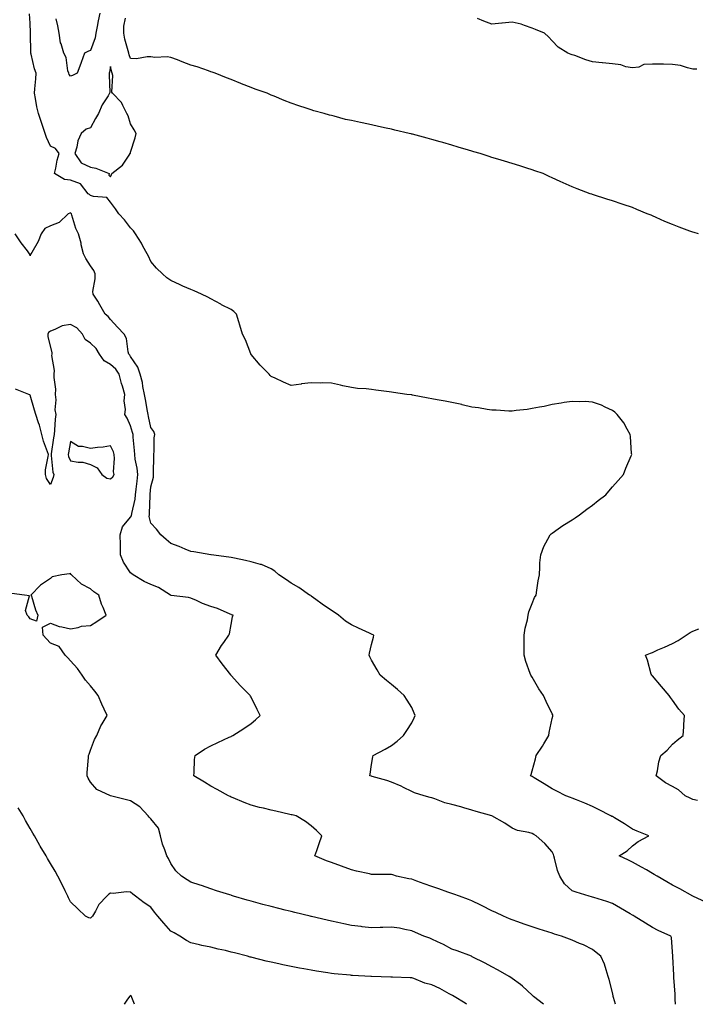
# Model space of a CAD drawing. Units: inches. Extents: x 915683 to 918323, y 7279418 to 7282058.
# Drawn here: x 915953 to 916289, y 7279418 to 7279909 of the extents above; entities that cross this region are included whole.
import ezdxf

# ---------------------------------------------------------------- set-up
doc = ezdxf.new("R2010")
doc.units = ezdxf.units.IN
doc.header["$MEASUREMENT"] = 0
doc.layers.add('Contour_91567279', color=7, linetype='Continuous', true_color=0x893dae)

msp = doc.modelspace()

# ---------------------------------------------------------------- linework, layer by layer
at = {"layer": 'Contour_91567279'}
for points in [[(916294.9, 7279468.78, 3279), (916288.06, 7279471.92, 3279), (916288.05, 7279471.93, 3279), (916288.04, 7279471.93, 3279), (916281.61, 7279475.48, 3279), (916278.05, 7279477.42, 3279), (916275.18, 7279479.05, 3279), (916270.26, 7279481.92, 3279), (916268.87, 7279482.74, 3279), (916268.05, 7279483.22, 3279), (916265, 7279484.97, 3279), (916262.53, 7279486.39, 3279), (916258.05, 7279488.9, 3279), (916256, 7279489.87, 3279), (916251.36, 7279491.92, 3279), (916255.43, 7279494.54, 3279), (916258.05, 7279496.97, 3279), (916260.86, 7279499.12, 3279), (916266.17, 7279501.92, 3279), (916260.44, 7279504.31, 3279), (916258.05, 7279505.21, 3279), (916254.06, 7279507.93, 3279), (916249.09, 7279510.88, 3279), (916248.05, 7279511.52, 3279), (916247.79, 7279511.66, 3279), (916247.29, 7279511.92, 3279), (916241.17, 7279515.05, 3279), (916238.05, 7279516.63, 3279), (916234.3, 7279518.16, 3279), (916230.13, 7279519.83, 3279), (916228.05, 7279520.68, 3279), (916227.17, 7279521.04, 3279), (916224.86, 7279521.92, 3279), (916220.36, 7279524.23, 3279), (916218.05, 7279525.41, 3279), (916214, 7279527.88, 3279), (916209.06, 7279530.91, 3279), (916208.05, 7279531.53, 3279), (916207.8, 7279531.67, 3279), (916207.3, 7279531.92, 3279), (916207.52, 7279532.45, 3279), (916208.05, 7279534.26, 3279), (916209.66, 7279540.32, 3279), (916210.05, 7279541.92, 3279), (916213.27, 7279546.7, 3279), (916213.85, 7279547.72, 3279), (916216.34, 7279551.92, 3279), (916216.52, 7279553.44, 3279), (916218.05, 7279560.42, 3279), (916218.32, 7279561.65, 3279), (916218.38, 7279561.92, 3279), (916218.3, 7279562.17, 3279), (916218.05, 7279562.69, 3279), (916215.09, 7279568.96, 3279), (916213.68, 7279571.92, 3279), (916211.38, 7279575.26, 3279), (916208.05, 7279580.95, 3279), (916207.66, 7279581.53, 3279), (916207.43, 7279581.92, 3279), (916207.15, 7279582.82, 3279), (916204.92, 7279588.8, 3279), (916204.08, 7279591.92, 3279), (916204.13, 7279595.85, 3279), (916204.07, 7279597.94, 3279), (916204.11, 7279601.92, 3279), (916204.56, 7279605.41, 3279), (916205.72, 7279609.59, 3279), (916206.1, 7279611.92, 3279), (916206.38, 7279613.58, 3279), (916208.05, 7279617.73, 3279), (916209.2, 7279620.77, 3279), (916209.98, 7279621.92, 3279), (916210.42, 7279624.29, 3279), (916210.98, 7279628.99, 3279), (916211.64, 7279631.92, 3279), (916211.95, 7279635.82, 3279), (916211.96, 7279638, 3279), (916212.32, 7279641.92, 3279), (916213.83, 7279646.14, 3279), (916215.91, 7279649.78, 3279), (916216.96, 7279651.92, 3279), (916217.53, 7279652.44, 3279), (916218.05, 7279652.74, 3279), (916220.99, 7279654.86, 3279), (916223.35, 7279656.62, 3279), (916228.05, 7279659.45, 3279), (916229.5, 7279660.46, 3279), (916231.65, 7279661.92, 3279), (916235.24, 7279664.72, 3279), (916238.05, 7279666.72, 3279), (916240.99, 7279668.97, 3279), (916244.8, 7279671.92, 3279), (916246.24, 7279673.73, 3279), (916248.05, 7279675.83, 3279), (916250.93, 7279679.04, 3279), (916253.58, 7279681.92, 3279), (916254.77, 7279685.2, 3279), (916257.39, 7279691.27, 3279), (916257.66, 7279691.92, 3279), (916257.6, 7279692.38, 3279), (916257.05, 7279700.92, 3279), (916256.88, 7279701.92, 3279), (916255.33, 7279704.63, 3279), (916253.79, 7279707.66, 3279), (916250.49, 7279711.92, 3279), (916249.23, 7279713.1, 3279), (916248.05, 7279713.93, 3279), (916244.44, 7279715.53, 3279), (916242.59, 7279716.46, 3279), (916238.05, 7279718.05, 3279), (916234.44, 7279718.31, 3279), (916231.76, 7279718.22, 3279), (916228.05, 7279718.42, 3279), (916223.93, 7279717.8, 3279), (916222.48, 7279717.49, 3279), (916218.05, 7279716.93, 3279), (916214.02, 7279715.94, 3279), (916211.72, 7279715.59, 3279), (916208.05, 7279714.82, 3279), (916205.59, 7279714.38, 3279), (916200.05, 7279713.92, 3279), (916198.05, 7279713.62, 3279), (916196.39, 7279713.58, 3279), (916190.14, 7279714.01, 3279), (916188.05, 7279713.98, 3279), (916185.66, 7279714.3, 3279), (916181.35, 7279715.22, 3279), (916178.05, 7279715.59, 3279), (916173.23, 7279716.74, 3279), (916172.95, 7279716.82, 3279), (916168.05, 7279717.83, 3279), (916164.69, 7279718.56, 3279), (916160.79, 7279719.18, 3279), (916158.05, 7279719.72, 3279), (916156.21, 7279720.08, 3279), (916148.4, 7279721.57, 3279), (916148.05, 7279721.64, 3279), (916147.79, 7279721.67, 3279), (916145.63, 7279721.92, 3279), (916138.96, 7279722.83, 3279), (916138.05, 7279722.96, 3279), (916136.82, 7279723.14, 3279), (916130.16, 7279724.03, 3279), (916128.05, 7279724.39, 3279), (916125.3, 7279724.67, 3279), (916121.03, 7279724.9, 3279), (916118.05, 7279725.26, 3279), (916113.8, 7279726.17, 3279), (916112.55, 7279726.42, 3279), (916108.05, 7279727.42, 3279), (916103.78, 7279727.65, 3279), (916102.43, 7279727.55, 3279), (916098.05, 7279727.73, 3279), (916093.23, 7279727.1, 3279), (916092.91, 7279727.07, 3279), (916088.05, 7279726.37, 3279), (916084.22, 7279728.08, 3279), (916080.04, 7279729.93, 3279), (916078.05, 7279730.82, 3279), (916077.48, 7279731.35, 3279), (916077, 7279731.92, 3279), (916072.62, 7279736.49, 3279), (916068.05, 7279741.83, 3279), (916067.97, 7279741.92, 3279), (916067.91, 7279742.06, 3279), (916065.23, 7279749.1, 3279), (916063.71, 7279751.92, 3279), (916062.5, 7279756.37, 3279), (916061.9, 7279758.07, 3279), (916060.72, 7279761.92, 3279), (916059.39, 7279763.26, 3279), (916058.05, 7279764.28, 3279), (916053.37, 7279766.6, 3279), (916052.93, 7279766.8, 3279), (916048.05, 7279769.55, 3279), (916046.56, 7279770.43, 3279), (916043.4, 7279771.92, 3279), (916039.61, 7279773.48, 3279), (916038.05, 7279774.18, 3279), (916034.06, 7279775.91, 3279), (916032.64, 7279776.51, 3279), (916028.05, 7279778.6, 3279), (916026.09, 7279779.96, 3279), (916023.97, 7279781.92, 3279), (916021, 7279784.87, 3279), (916018.05, 7279788.18, 3279), (916016.86, 7279790.73, 3279), (916016.35, 7279791.92, 3279), (916014.19, 7279795.78, 3279), (916013.4, 7279797.27, 3279), (916010.48, 7279801.92, 3279), (916009.51, 7279803.38, 3279), (916008.05, 7279804.84, 3279), (916005.05, 7279808.92, 3279), (916002.08, 7279811.92, 3279), (916000.5, 7279814.37, 3279), (915998.05, 7279817.74, 3279), (915996.1, 7279819.98, 3279), (915989.54, 7279820.43, 3279), (915988.05, 7279820.99, 3279), (915987.6, 7279821.47, 3279), (915986.94, 7279821.92, 3279), (915982.98, 7279826.85, 3279), (915978.05, 7279828.62, 3279), (915975.04, 7279828.91, 3279), (915970.05, 7279831.92, 3279), (915970.73, 7279834.6, 3279), (915971.37, 7279838.6, 3279), (915972.43, 7279841.92, 3279), (915970.53, 7279844.4, 3279), (915968.05, 7279845.65, 3279), (915966.07, 7279849.94, 3279), (915965.44, 7279851.92, 3279), (915964.13, 7279855.84, 3279), (915963.59, 7279857.46, 3279), (915962.12, 7279861.92, 3279), (915961.33, 7279865.2, 3279), (915960.71, 7279869.26, 3279), (915960.15, 7279871.92, 3279), (915960.26, 7279874.13, 3279), (915960.84, 7279879.14, 3279), (915960.96, 7279881.92, 3279), (915960.18, 7279884.05, 3279), (915958.49, 7279891.48, 3279), (915958.36, 7279891.92, 3279), (915958.37, 7279892.24, 3279), (915958.19, 7279901.77, 3279), (915958.2, 7279901.92, 3279), (915958.18, 7279902.05, 3279), (915958.05, 7279906.8, 3279), (915957.72, 7279911.59, 3279)], [(915992.74, 7279911.92, 3278), (915991.88, 7279908.08, 3278), (915991.39, 7279905.26, 3278), (915990.7, 7279901.92, 3278), (915990.35, 7279899.62, 3278), (915988.05, 7279893.26, 3278), (915987.07, 7279892.9, 3278), (915985.07, 7279891.92, 3278), (915983.44, 7279887.31, 3278), (915983.25, 7279886.72, 3278), (915981.43, 7279881.92, 3278), (915979.13, 7279880.85, 3278), (915978.05, 7279880.42, 3278), (915977.39, 7279881.26, 3278), (915977.19, 7279881.92, 3278), (915976.8, 7279883.17, 3278), (915975.91, 7279889.78, 3278), (915974.81, 7279891.92, 3278), (915973.36, 7279896.62, 3278), (915973.14, 7279897.01, 3278), (915972.42, 7279901.92, 3278), (915971.74, 7279905.61, 3278), (915970.91, 7279909.06, 3278)], [(916290.9, 7279801.92, 3278), (916288.71, 7279802.57, 3278), (916288.05, 7279802.78, 3278), (916286.68, 7279803.29, 3278), (916281.35, 7279805.22, 3278), (916278.05, 7279806.5, 3278), (916274.22, 7279808.08, 3278), (916269.91, 7279810.06, 3278), (916268.05, 7279810.88, 3278), (916267.29, 7279811.16, 3278), (916265.39, 7279811.92, 3278), (916260.18, 7279814.05, 3278), (916258.05, 7279815.02, 3278), (916253.42, 7279816.55, 3278), (916252.85, 7279816.72, 3278), (916248.05, 7279818.41, 3278), (916245.31, 7279819.19, 3278), (916238.58, 7279821.38, 3278), (916238.05, 7279821.55, 3278), (916237.77, 7279821.64, 3278), (916237.01, 7279821.92, 3278), (916230.45, 7279824.32, 3278), (916228.05, 7279825.3, 3278), (916223.47, 7279827.34, 3278), (916221.94, 7279828.03, 3278), (916218.05, 7279829.76, 3278), (916216.6, 7279830.47, 3278), (916213.5, 7279831.92, 3278), (916209.47, 7279833.34, 3278), (916208.05, 7279833.78, 3278), (916205.36, 7279834.62, 3278), (916201.88, 7279835.75, 3278), (916198.05, 7279836.89, 3278), (916194.22, 7279838.09, 3278), (916190.89, 7279839.08, 3278), (916188.05, 7279839.95, 3278), (916186.57, 7279840.44, 3278), (916182.09, 7279841.92, 3278), (916178.93, 7279842.8, 3278), (916178.05, 7279843.06, 3278), (916176.42, 7279843.55, 3278), (916171.21, 7279845.08, 3278), (916168.05, 7279846.06, 3278), (916163.49, 7279847.37, 3278), (916162.23, 7279847.74, 3278), (916158.05, 7279848.94, 3278), (916155.68, 7279849.55, 3278), (916148.47, 7279851.49, 3278), (916148.05, 7279851.61, 3278), (916147.79, 7279851.67, 3278), (916146.82, 7279851.92, 3278), (916139.71, 7279853.59, 3278), (916138.05, 7279854, 3278), (916135.36, 7279854.61, 3278), (916131.53, 7279855.4, 3278), (916128.05, 7279856.23, 3278), (916123.32, 7279857.19, 3278), (916122.6, 7279857.37, 3278), (916118.05, 7279858.36, 3278), (916115.1, 7279858.96, 3278), (916109.51, 7279860.46, 3278), (916108.05, 7279860.8, 3278), (916107.15, 7279861.02, 3278), (916104.44, 7279861.92, 3278), (916099.36, 7279863.24, 3278), (916098.05, 7279863.62, 3278), (916095.48, 7279864.49, 3278), (916091.8, 7279865.67, 3278), (916088.05, 7279867, 3278), (916084.48, 7279868.35, 3278), (916079.5, 7279870.47, 3278), (916078.05, 7279871.06, 3278), (916077.44, 7279871.3, 3278), (916076.01, 7279871.92, 3278), (916070.13, 7279874, 3278), (916068.05, 7279874.83, 3278), (916063.23, 7279876.73, 3278), (916062.97, 7279876.84, 3278), (916058.05, 7279878.81, 3278), (916055.82, 7279879.69, 3278), (916050.14, 7279881.92, 3278), (916048.62, 7279882.49, 3278), (916048.05, 7279882.7, 3278), (916046.89, 7279883.08, 3278), (916041.19, 7279885.06, 3278), (916038.05, 7279886.03, 3278), (916033.73, 7279887.6, 3278), (916031.43, 7279888.54, 3278), (916028.05, 7279889.84, 3278), (916026.24, 7279890.11, 3278), (916020.16, 7279889.8, 3278), (916018.05, 7279890.02, 3278), (916016.31, 7279890.18, 3278), (916010.93, 7279889.04, 3278), (916008.05, 7279889.2, 3278), (916007.28, 7279891.15, 3278), (916007.07, 7279891.92, 3278), (916006.86, 7279893.11, 3278), (916005.08, 7279898.95, 3278), (916004.7, 7279901.92, 3278), (916004.62, 7279905.36, 3278), (916005.47, 7279909.34, 3278)], [(916290.07, 7279883.94, 3277), (916288.05, 7279883.99, 3277), (916285.43, 7279884.54, 3277), (916281.89, 7279885.76, 3277), (916278.05, 7279886.33, 3277), (916273.56, 7279886.41, 3277), (916272.53, 7279886.4, 3277), (916268.05, 7279886.5, 3277), (916263.7, 7279886.27, 3277), (916261.13, 7279885, 3277), (916258.05, 7279884.59, 3277), (916254.8, 7279885.17, 3277), (916252.27, 7279886.14, 3277), (916248.05, 7279886.61, 3277), (916243.18, 7279887.05, 3277), (916242.88, 7279887.09, 3277), (916238.05, 7279887.57, 3277), (916234.74, 7279888.62, 3277), (916229.25, 7279890.72, 3277), (916228.05, 7279891.14, 3277), (916227.45, 7279891.31, 3277), (916225.8, 7279891.92, 3277), (916221.1, 7279894.97, 3277), (916218.05, 7279898.13, 3277), (916216.27, 7279900.14, 3277), (916214.2, 7279901.92, 3277), (916209.81, 7279903.68, 3277), (916208.05, 7279904.46, 3277), (916204.3, 7279905.66, 3277), (916202.59, 7279906.46, 3277), (916198.05, 7279907.42, 3277), (916193.1, 7279906.87, 3277), (916193, 7279906.87, 3277), (916188.05, 7279906.42, 3277), (916183.95, 7279907.82, 3277), (916180.77, 7279909.2, 3277)], [(916279.53, 7279418, 3280), (916279.33, 7279420.64, 3280), (916279.24, 7279421.92, 3280), (916279.25, 7279423.12, 3280), (916278.64, 7279431.32, 3280), (916278.65, 7279431.92, 3280), (916278.57, 7279432.45, 3280), (916278.22, 7279441.74, 3280), (916278.19, 7279442.06, 3280), (916278.05, 7279444.19, 3280), (916277.41, 7279451.29, 3280), (916277.07, 7279451.92, 3280), (916270.83, 7279454.7, 3280), (916268.05, 7279456.24, 3280), (916264.61, 7279458.47, 3280), (916258.96, 7279461.92, 3280), (916258.38, 7279462.24, 3280), (916258.05, 7279462.44, 3280), (916256.83, 7279463.14, 3280), (916252.05, 7279465.92, 3280), (916248.05, 7279468.18, 3280), (916245.31, 7279469.18, 3280), (916238.78, 7279471.19, 3280), (916238.05, 7279471.43, 3280), (916237.67, 7279471.54, 3280), (916236.39, 7279471.92, 3280), (916230, 7279473.87, 3280), (916228.05, 7279474.55, 3280), (916224.15, 7279478.01, 3280), (916221.85, 7279481.92, 3280), (916220.76, 7279484.63, 3280), (916219.17, 7279490.8, 3280), (916218.81, 7279491.92, 3280), (916218.76, 7279492.63, 3280), (916218.05, 7279494.02, 3280), (916214.31, 7279498.19, 3280), (916210.13, 7279501.92, 3280), (916208.83, 7279502.69, 3280), (916208.05, 7279503.09, 3280), (916206.39, 7279503.58, 3280), (916200.8, 7279504.67, 3280), (916198.05, 7279505.73, 3280), (916194.39, 7279508.26, 3280), (916188.05, 7279511.92, 3280), (916180.16, 7279514.03, 3280), (916178.05, 7279514.77, 3280), (916174.03, 7279515.94, 3280), (916172.56, 7279516.43, 3280), (916168.05, 7279517.59, 3280), (916164.55, 7279518.42, 3280), (916159.64, 7279520.33, 3280), (916158.05, 7279520.81, 3280), (916157.2, 7279521.07, 3280), (916154.22, 7279521.92, 3280), (916149.52, 7279523.39, 3280), (916148.05, 7279523.99, 3280), (916144, 7279525.97, 3280), (916142.75, 7279526.63, 3280), (916138.05, 7279528.61, 3280), (916135.61, 7279529.49, 3280), (916128.42, 7279531.55, 3280), (916128.05, 7279531.67, 3280), (916127.86, 7279531.73, 3280), (916127.26, 7279531.92, 3280), (916127.36, 7279532.61, 3280), (916128.05, 7279537.56, 3280), (916128.67, 7279541.3, 3280), (916128.79, 7279541.92, 3280), (916134.9, 7279545.07, 3280), (916138.05, 7279546.98, 3280), (916140.82, 7279549.15, 3280), (916144.03, 7279551.92, 3280), (916145.58, 7279554.39, 3280), (916148.05, 7279558.23, 3280), (916149.25, 7279560.73, 3280), (916149.79, 7279561.92, 3280), (916149.27, 7279563.14, 3280), (916148.05, 7279565.88, 3280), (916145.75, 7279569.62, 3280), (916144.24, 7279571.92, 3280), (916140.96, 7279574.84, 3280), (916138.05, 7279577.29, 3280), (916135.44, 7279579.3, 3280), (916132.33, 7279581.92, 3280), (916130.83, 7279584.7, 3280), (916128.05, 7279589.43, 3280), (916127.21, 7279591.08, 3280), (916126.84, 7279591.92, 3280), (916127.01, 7279592.96, 3280), (916128.05, 7279597.23, 3280), (916129.04, 7279600.93, 3280), (916129.21, 7279601.92, 3280), (916128.42, 7279602.29, 3280), (916128.05, 7279602.45, 3280), (916127.06, 7279602.91, 3280), (916121.51, 7279605.38, 3280), (916118.05, 7279607.09, 3280), (916115.03, 7279608.9, 3280), (916111.52, 7279611.92, 3280), (916109.48, 7279613.36, 3280), (916108.05, 7279614.2, 3280), (916103.45, 7279617.32, 3280), (916100.22, 7279619.75, 3280), (916098.05, 7279621.36, 3280), (916097.74, 7279621.62, 3280), (916097.19, 7279621.92, 3280), (916091.83, 7279625.71, 3280), (916088.05, 7279627.86, 3280), (916085.71, 7279629.58, 3280), (916081.8, 7279631.92, 3280), (916079.91, 7279633.78, 3280), (916078.05, 7279635.05, 3280), (916073.25, 7279637.12, 3280), (916072.8, 7279637.17, 3280), (916068.05, 7279638.51, 3280), (916065.29, 7279639.17, 3280), (916059.73, 7279640.24, 3280), (916058.05, 7279640.61, 3280), (916056.99, 7279640.87, 3280), (916048.21, 7279641.92, 3280), (916048.08, 7279641.95, 3280), (916048.05, 7279641.95, 3280), (916048.01, 7279641.96, 3280), (916039.5, 7279643.38, 3280), (916038.05, 7279643.63, 3280), (916035.16, 7279644.81, 3280), (916032.21, 7279646.08, 3280), (916028.05, 7279647.66, 3280), (916025.72, 7279649.59, 3280), (916023.07, 7279651.92, 3280), (916020.85, 7279654.71, 3280), (916018.05, 7279657.75, 3280), (916017.26, 7279661.13, 3280), (916017.37, 7279661.92, 3280), (916017.45, 7279662.52, 3280), (916017.7, 7279671.57, 3280), (916017.74, 7279671.92, 3280), (916017.77, 7279672.2, 3280), (916018.05, 7279675.88, 3280), (916019.35, 7279680.61, 3280), (916019.43, 7279681.92, 3280), (916019.48, 7279683.35, 3280), (916019.52, 7279690.45, 3280), (916019.57, 7279691.92, 3280), (916019.76, 7279693.63, 3280), (916019.78, 7279700.19, 3280), (916020.01, 7279701.92, 3280), (916019.55, 7279703.42, 3280), (916018.05, 7279705.43, 3280), (916016.99, 7279710.86, 3280), (916016.72, 7279711.92, 3280), (916016.46, 7279713.51, 3280), (916015.41, 7279719.28, 3280), (916015.01, 7279721.92, 3280), (916014.19, 7279725.79, 3280), (916013.9, 7279727.77, 3280), (916012.85, 7279731.92, 3280), (916011.67, 7279735.54, 3280), (916008.05, 7279740.86, 3280), (916007.66, 7279741.53, 3280), (916007.21, 7279741.92, 3280), (916006.84, 7279743.13, 3280), (916005.93, 7279749.8, 3280), (916004.84, 7279751.92, 3280), (916001.55, 7279755.42, 3280), (915998.05, 7279759.16, 3280), (915996.8, 7279760.67, 3280), (915995.42, 7279761.92, 3280), (915992.74, 7279766.61, 3280), (915991.62, 7279768.35, 3280), (915989.39, 7279771.92, 3280), (915989.26, 7279773.13, 3280), (915990.44, 7279779.53, 3280), (915990.29, 7279781.92, 3280), (915989.74, 7279783.61, 3280), (915988.05, 7279785.99, 3280), (915985.79, 7279789.66, 3280), (915984.58, 7279791.92, 3280), (915983.46, 7279796.51, 3280), (915983.31, 7279797.18, 3280), (915982.07, 7279801.92, 3280), (915980.78, 7279804.64, 3280), (915978.79, 7279811.18, 3280), (915978.51, 7279811.92, 3280), (915978.28, 7279812.15, 3280), (915978.05, 7279812.33, 3280), (915977.73, 7279812.24, 3280), (915976.96, 7279811.92, 3280), (915972.39, 7279807.58, 3280), (915968.05, 7279805.86, 3280), (915965.33, 7279804.64, 3280), (915963.54, 7279801.92, 3280), (915961.93, 7279798.04, 3280), (915958.76, 7279792.62, 3280), (915958.38, 7279791.92, 3280), (915958.2, 7279791.77, 3280), (915958.05, 7279790.9, 3280), (915957.78, 7279791.65, 3280), (915957.66, 7279791.92, 3280), (915956.59, 7279793.38, 3280), (915953.57, 7279797.44, 3280), (915950.56, 7279801.92, 3280)], [(916249.6, 7279418, 3281), (916248.65, 7279421.31, 3281), (916248.5, 7279421.92, 3281), (916248.44, 7279422.3, 3281), (916248.05, 7279423.94, 3281), (916246.5, 7279430.37, 3281), (916246.01, 7279431.92, 3281), (916244.86, 7279435.11, 3281), (916244.07, 7279437.94, 3281), (916242.2, 7279441.92, 3281), (916239.95, 7279443.82, 3281), (916238.05, 7279445.28, 3281), (916233.69, 7279447.56, 3281), (916231.61, 7279448.36, 3281), (916228.05, 7279449.91, 3281), (916226.59, 7279450.46, 3281), (916222.65, 7279451.92, 3281), (916219.16, 7279453.03, 3281), (916218.05, 7279453.39, 3281), (916215.87, 7279454.1, 3281), (916211.59, 7279455.46, 3281), (916208.05, 7279456.62, 3281), (916204.06, 7279457.93, 3281), (916200.95, 7279459.03, 3281), (916198.05, 7279460.01, 3281), (916196.72, 7279460.58, 3281), (916193.87, 7279461.92, 3281), (916189.95, 7279463.82, 3281), (916188.05, 7279464.64, 3281), (916183.23, 7279467.11, 3281), (916182.54, 7279467.44, 3281), (916178.05, 7279469.63, 3281), (916176.4, 7279470.27, 3281), (916171.91, 7279471.92, 3281), (916169.04, 7279472.91, 3281), (916168.05, 7279473.22, 3281), (916166.07, 7279473.9, 3281), (916161.59, 7279475.46, 3281), (916158.05, 7279476.69, 3281), (916154.2, 7279478.07, 3281), (916150.57, 7279479.4, 3281), (916148.05, 7279480.32, 3281), (916146.7, 7279480.56, 3281), (916140.53, 7279481.92, 3281), (916138.61, 7279482.48, 3281), (916138.05, 7279482.63, 3281), (916137.28, 7279482.68, 3281), (916128.76, 7279482.63, 3281), (916128.05, 7279482.68, 3281), (916127.02, 7279482.95, 3281), (916120.51, 7279484.38, 3281), (916118.05, 7279485.07, 3281), (916113.13, 7279486.84, 3281), (916113.02, 7279486.88, 3281), (916108.05, 7279488.6, 3281), (916105.66, 7279489.54, 3281), (916099.82, 7279491.92, 3281), (916100.76, 7279494.63, 3281), (916101.88, 7279498.09, 3281), (916103.28, 7279501.92, 3281), (916100.69, 7279504.57, 3281), (916098.05, 7279506.85, 3281), (916095.14, 7279509.02, 3281), (916090.47, 7279511.92, 3281), (916088.48, 7279512.35, 3281), (916088.05, 7279512.42, 3281), (916087.39, 7279512.57, 3281), (916080.35, 7279514.22, 3281), (916078.05, 7279514.77, 3281), (916074.3, 7279515.67, 3281), (916072.16, 7279516.03, 3281), (916068.05, 7279517.23, 3281), (916064.67, 7279518.54, 3281), (916059.14, 7279520.83, 3281), (916058.05, 7279521.27, 3281), (916057.62, 7279521.49, 3281), (916056.84, 7279521.92, 3281), (916051.13, 7279525, 3281), (916048.05, 7279526.67, 3281), (916044.89, 7279528.77, 3281), (916039.44, 7279531.92, 3281), (916039.61, 7279533.48, 3281), (916039.92, 7279540.05, 3281), (916040.14, 7279541.92, 3281), (916044.86, 7279545.11, 3281), (916048.05, 7279546.79, 3281), (916051.51, 7279548.46, 3281), (916057.18, 7279551.05, 3281), (916058.05, 7279551.45, 3281), (916058.36, 7279551.61, 3281), (916059.01, 7279551.92, 3281), (916064.46, 7279555.51, 3281), (916068.05, 7279557.98, 3281), (916070.27, 7279559.7, 3281), (916072.63, 7279561.92, 3281), (916071.01, 7279564.88, 3281), (916068.05, 7279571.08, 3281), (916067.75, 7279571.62, 3281), (916067.62, 7279571.92, 3281), (916062.84, 7279576.71, 3281), (916058.05, 7279581.88, 3281), (916058.01, 7279581.92, 3281), (916057.88, 7279582.1, 3281), (916053.7, 7279587.57, 3281), (916050.48, 7279591.92, 3281), (916053.26, 7279596.71, 3281), (916054.41, 7279598.28, 3281), (916056.99, 7279601.92, 3281), (916057.34, 7279602.63, 3281), (916058.05, 7279607.23, 3281), (916058.86, 7279611.12, 3281), (916059.17, 7279611.92, 3281), (916058.26, 7279612.13, 3281), (916058.05, 7279612.21, 3281), (916057.57, 7279612.4, 3281), (916051.34, 7279615.2, 3281), (916048.05, 7279616.3, 3281), (916043.89, 7279617.76, 3281), (916040.77, 7279619.2, 3281), (916038.05, 7279620.32, 3281), (916036.89, 7279620.77, 3281), (916028.22, 7279621.75, 3281), (916028.05, 7279621.79, 3281), (916027.96, 7279621.83, 3281), (916027.86, 7279621.92, 3281), (916021.86, 7279625.73, 3281), (916018.05, 7279627.2, 3281), (916014.84, 7279628.72, 3281), (916009.32, 7279631.92, 3281), (916008.65, 7279632.52, 3281), (916008.05, 7279633.02, 3281), (916004.41, 7279638.28, 3281), (916003.01, 7279641.92, 3281), (916002.94, 7279646.8, 3281), (916002.96, 7279647.01, 3281), (916002.9, 7279651.92, 3281), (916004.03, 7279655.93, 3281), (916008.05, 7279660.77, 3281), (916008.49, 7279661.47, 3281), (916008.64, 7279662.51, 3281), (916010.24, 7279669.73, 3281), (916010.49, 7279671.92, 3281), (916010.76, 7279674.63, 3281), (916011.27, 7279678.7, 3281), (916011.58, 7279681.92, 3281), (916011.28, 7279685.15, 3281), (916010.37, 7279689.6, 3281), (916010.11, 7279691.92, 3281), (916010.01, 7279693.88, 3281), (916009.3, 7279700.67, 3281), (916009.23, 7279701.92, 3281), (916009.01, 7279702.88, 3281), (916008.05, 7279706.24, 3281), (916006.25, 7279710.12, 3281), (916005.19, 7279711.92, 3281), (916005.55, 7279714.42, 3281), (916004.85, 7279718.72, 3281), (916005.12, 7279721.92, 3281), (916003.94, 7279726.03, 3281), (916003.53, 7279727.4, 3281), (916002.28, 7279731.92, 3281), (916000.59, 7279734.46, 3281), (915998.05, 7279736.74, 3281), (915994.8, 7279738.67, 3281), (915992.58, 7279741.92, 3281), (915990.91, 7279744.78, 3281), (915988.05, 7279747.51, 3281), (915985.4, 7279749.26, 3281), (915984.03, 7279751.92, 3281), (915981.19, 7279755.06, 3281), (915978.05, 7279756.81, 3281), (915973.89, 7279756.08, 3281), (915970.34, 7279754.21, 3281), (915968.05, 7279753.46, 3281), (915967.18, 7279752.79, 3281), (915966.79, 7279751.92, 3281), (915966.77, 7279750.64, 3281), (915968.05, 7279745.43, 3281), (915968.75, 7279742.62, 3281), (915968.77, 7279741.92, 3281), (915968.63, 7279741.33, 3281), (915970, 7279733.87, 3281), (915969.78, 7279731.92, 3281), (915969.71, 7279730.27, 3281), (915970.58, 7279724.45, 3281), (915970.5, 7279721.92, 3281), (915970.8, 7279719.17, 3281), (915970.33, 7279714.21, 3281), (915970.73, 7279711.92, 3281), (915970.49, 7279709.48, 3281), (915970.15, 7279704.02, 3281), (915969.95, 7279701.92, 3281), (915969.69, 7279700.28, 3281), (915968.47, 7279692.34, 3281), (915968.4, 7279691.92, 3281), (915968.5, 7279691.47, 3281), (915969.35, 7279683.23, 3281), (915969.73, 7279681.92, 3281), (915969.47, 7279680.5, 3281), (915968.05, 7279676.97, 3281), (915966.15, 7279680.02, 3281), (915965.55, 7279681.92, 3281), (915965.65, 7279684.31, 3281), (915967.02, 7279690.89, 3281), (915967.09, 7279691.92, 3281), (915966.65, 7279693.32, 3281), (915964.69, 7279698.55, 3281), (915963.82, 7279701.92, 3281), (915962.68, 7279706.55, 3281), (915962.18, 7279707.79, 3281), (915960.86, 7279711.92, 3281), (915960.19, 7279714.06, 3281), (915958.05, 7279721.52, 3281), (915957.81, 7279721.68, 3281), (915957.39, 7279721.92, 3281), (915950.65, 7279724.52, 3281)], [(916213.76, 7279418, 3282), (916208.74, 7279421.92, 3282), (916208.38, 7279422.25, 3282), (916208.05, 7279422.54, 3282), (916203.2, 7279427.08, 3282), (916202.18, 7279427.79, 3282), (916198.05, 7279430.83, 3282), (916197.45, 7279431.32, 3282), (916196.53, 7279431.92, 3282), (916191.21, 7279435.08, 3282), (916188.05, 7279436.68, 3282), (916184.64, 7279438.51, 3282), (916178.24, 7279441.72, 3282), (916178.05, 7279441.83, 3282), (916177.99, 7279441.86, 3282), (916177.81, 7279441.92, 3282), (916170.72, 7279444.59, 3282), (916168.05, 7279445.5, 3282), (916163.87, 7279447.74, 3282), (916160.84, 7279449.13, 3282), (916158.05, 7279450.47, 3282), (916157.03, 7279450.9, 3282), (916154.16, 7279451.92, 3282), (916149.88, 7279453.75, 3282), (916148.05, 7279454.69, 3282), (916144.68, 7279455.3, 3282), (916142.02, 7279455.89, 3282), (916138.05, 7279456.51, 3282), (916133.66, 7279456.31, 3282), (916132.39, 7279456.27, 3282), (916128.05, 7279456.05, 3282), (916123.33, 7279456.64, 3282), (916122.83, 7279456.71, 3282), (916118.05, 7279457.29, 3282), (916114.21, 7279458.08, 3282), (916111.21, 7279458.76, 3282), (916108.05, 7279459.43, 3282), (916106.02, 7279459.89, 3282), (916098.22, 7279461.75, 3282), (916098.05, 7279461.79, 3282), (916097.95, 7279461.81, 3282), (916097.52, 7279461.92, 3282), (916089.9, 7279463.77, 3282), (916088.05, 7279464.21, 3282), (916085, 7279464.97, 3282), (916081.87, 7279465.75, 3282), (916078.05, 7279466.71, 3282), (916073.93, 7279467.8, 3282), (916071.52, 7279468.45, 3282), (916068.05, 7279469.39, 3282), (916066.09, 7279469.97, 3282), (916059.36, 7279471.92, 3282), (916058.35, 7279472.21, 3282), (916058.05, 7279472.3, 3282), (916057.49, 7279472.48, 3282), (916050.75, 7279474.62, 3282), (916048.05, 7279475.48, 3282), (916043.26, 7279477.13, 3282), (916042.62, 7279477.35, 3282), (916038.05, 7279478.92, 3282), (916036.22, 7279480.08, 3282), (916033.3, 7279481.92, 3282), (916030.59, 7279484.47, 3282), (916028.05, 7279488.2, 3282), (916026.85, 7279490.72, 3282), (916025.99, 7279491.92, 3282), (916025.07, 7279494.9, 3282), (916023.85, 7279497.72, 3282), (916022.95, 7279501.92, 3282), (916021.85, 7279505.72, 3282), (916018.05, 7279510.41, 3282), (916017.32, 7279511.19, 3282), (916016.73, 7279511.92, 3282), (916012.57, 7279516.44, 3282), (916008.05, 7279519.31, 3282), (916005.96, 7279519.84, 3282), (915998.07, 7279521.9, 3282), (915998.05, 7279521.91, 3282), (915998, 7279521.92, 3282), (915991.22, 7279525.08, 3282), (915988.05, 7279528.62, 3282), (915986.84, 7279530.72, 3282), (915986.33, 7279531.92, 3282), (915986.4, 7279533.57, 3282), (915987.07, 7279540.94, 3282), (915987.12, 7279541.92, 3282), (915987.31, 7279542.66, 3282), (915988.05, 7279544.66, 3282), (915990.04, 7279549.93, 3282), (915991.19, 7279551.92, 3282), (915993.21, 7279556.75, 3282), (915993.83, 7279557.69, 3282), (915996.3, 7279561.92, 3282), (915994.91, 7279565.06, 3282), (915993.76, 7279567.62, 3282), (915991.91, 7279571.92, 3282), (915990.17, 7279574.04, 3282), (915988.05, 7279576.69, 3282), (915985.63, 7279579.5, 3282), (915983.82, 7279581.92, 3282), (915981.49, 7279585.36, 3282), (915978.05, 7279589.22, 3282), (915976.76, 7279590.63, 3282), (915975.46, 7279591.92, 3282), (915972.49, 7279596.36, 3282), (915968.05, 7279597.97, 3282), (915966.17, 7279600.05, 3282), (915964.47, 7279601.92, 3282), (915964.09, 7279605.88, 3282), (915968.05, 7279607.87, 3282), (915972.43, 7279606.3, 3282), (915973.83, 7279606.14, 3282), (915978.05, 7279605.08, 3282), (915981.83, 7279605.7, 3282), (915983.56, 7279606.41, 3282), (915988.05, 7279606.8, 3282), (915991.18, 7279608.8, 3282), (915995.77, 7279611.92, 3282), (915994.31, 7279615.66, 3282), (915993.47, 7279617.35, 3282), (915992.22, 7279621.92, 3282), (915989.7, 7279623.57, 3282), (915988.05, 7279624.94, 3282), (915983.52, 7279627.39, 3282), (915978.51, 7279631.92, 3282), (915978.32, 7279632.19, 3282), (915978.05, 7279632.61, 3282), (915977.52, 7279632.45, 3282), (915973.72, 7279631.92, 3282), (915968.91, 7279631.06, 3282), (915968.05, 7279630.22, 3282), (915963.08, 7279626.88, 3282), (915958.39, 7279621.92, 3282), (915958.58, 7279621.39, 3282), (915960.66, 7279614.54, 3282), (915961.8, 7279611.92, 3282), (915961.09, 7279608.88, 3282), (915958.05, 7279610.05, 3282), (915957.24, 7279611.11, 3282), (915956.47, 7279611.92, 3282), (915955.69, 7279614.28, 3282), (915957.61, 7279621.48, 3282), (915955.11, 7279621.92, 3282), (915948.86, 7279622.73, 3282)], [(916290.49, 7279519.48, 3278), (916288.05, 7279520.06, 3278), (916286.8, 7279520.67, 3278), (916284.27, 7279521.92, 3278), (916280.97, 7279524.84, 3278), (916278.05, 7279526.5, 3278), (916274.52, 7279528.38, 3278), (916269.83, 7279531.92, 3278), (916270.44, 7279534.31, 3278), (916271.2, 7279538.77, 3278), (916272.21, 7279541.92, 3278), (916275.25, 7279544.71, 3278), (916278.05, 7279547.67, 3278), (916280.36, 7279549.61, 3278), (916283.21, 7279551.92, 3278), (916283.67, 7279556.3, 3278), (916283.6, 7279557.47, 3278), (916283.96, 7279561.92, 3278), (916281.17, 7279565.05, 3278), (916278.05, 7279569.56, 3278), (916277.03, 7279570.9, 3278), (916276.29, 7279571.92, 3278), (916272.54, 7279576.4, 3278), (916268.05, 7279581.62, 3278), (916267.89, 7279581.75, 3278), (916267.63, 7279581.92, 3278), (916267.42, 7279582.55, 3278), (916265.54, 7279589.41, 3278), (916264.5, 7279591.92, 3278), (916266.97, 7279593, 3278), (916268.05, 7279593.37, 3278), (916270.68, 7279594.55, 3278), (916273.94, 7279596.03, 3278), (916278.05, 7279597.85, 3278), (916280.76, 7279599.21, 3278), (916284.83, 7279601.92, 3278), (916286.77, 7279603.2, 3278), (916288.05, 7279603.87, 3278), (916291.16, 7279605.03, 3278)], [(916175.36, 7279418, 3283), (916174.68, 7279418.55, 3283), (916169.14, 7279421.92, 3283), (916168.46, 7279422.33, 3283), (916168.05, 7279422.55, 3283), (916166.72, 7279423.26, 3283), (916162.01, 7279425.88, 3283), (916158.05, 7279427.68, 3283), (916154.67, 7279428.54, 3283), (916149.12, 7279430.86, 3283), (916148.05, 7279431.21, 3283), (916147.37, 7279431.24, 3283), (916138.5, 7279431.47, 3283), (916138.05, 7279431.49, 3283), (916137.64, 7279431.51, 3283), (916128.07, 7279431.9, 3283), (916128.04, 7279431.9, 3283), (916127.7, 7279431.92, 3283), (916118.5, 7279432.37, 3283), (916118.05, 7279432.41, 3283), (916117.51, 7279432.47, 3283), (916109.39, 7279433.26, 3283), (916108.05, 7279433.41, 3283), (916106.27, 7279433.71, 3283), (916100.65, 7279434.52, 3283), (916098.05, 7279434.95, 3283), (916094.31, 7279435.66, 3283), (916092.18, 7279436.05, 3283), (916088.05, 7279436.85, 3283), (916083.85, 7279437.72, 3283), (916081.81, 7279438.16, 3283), (916078.05, 7279438.95, 3283), (916075.63, 7279439.51, 3283), (916068.66, 7279441.31, 3283), (916068.05, 7279441.46, 3283), (916067.66, 7279441.53, 3283), (916066.21, 7279441.92, 3283), (916059.71, 7279443.58, 3283), (916058.05, 7279444.06, 3283), (916055.24, 7279444.73, 3283), (916051.64, 7279445.5, 3283), (916048.05, 7279446.43, 3283), (916043.45, 7279447.32, 3283), (916042.34, 7279447.63, 3283), (916038.05, 7279448.6, 3283), (916035.89, 7279449.75, 3283), (916032.59, 7279451.92, 3283), (916029.68, 7279453.55, 3283), (916028.05, 7279454.51, 3283), (916024.64, 7279458.51, 3283), (916021.62, 7279461.92, 3283), (916019.98, 7279463.85, 3283), (916018.05, 7279466.4, 3283), (916014.74, 7279468.62, 3283), (916010.48, 7279471.92, 3283), (916009.08, 7279472.96, 3283), (916008.05, 7279473.84, 3283), (916005.96, 7279474, 3283), (915999.33, 7279473.2, 3283), (915998.05, 7279473.36, 3283), (915997.12, 7279472.85, 3283), (915996.18, 7279471.92, 3283), (915992.19, 7279467.78, 3283), (915990.51, 7279464.37, 3283), (915989.05, 7279461.92, 3283), (915988.51, 7279461.46, 3283), (915988.05, 7279460.88, 3283), (915987.21, 7279461.08, 3283), (915985.53, 7279461.92, 3283), (915981.74, 7279465.61, 3283), (915978.05, 7279469.03, 3283), (915977.16, 7279471.02, 3283), (915976.76, 7279471.92, 3283), (915975.49, 7279474.49, 3283), (915973.88, 7279477.75, 3283), (915971.77, 7279481.92, 3283), (915970.43, 7279484.3, 3283), (915968.05, 7279488.23, 3283), (915966.7, 7279490.57, 3283), (915965.94, 7279491.92, 3283), (915962.99, 7279496.86, 3283), (915962.85, 7279497.12, 3283), (915960.15, 7279501.92, 3283), (915959.34, 7279503.21, 3283), (915958.05, 7279505.61, 3283), (915955.73, 7279509.6, 3283), (915954.43, 7279511.92, 3283), (915951.97, 7279515.85, 3283)], [(916009.99, 7279418, 3284), (916008.64, 7279421.32, 3284), (916008.46, 7279421.92, 3284), (916008.27, 7279422.14, 3284), (916008.05, 7279422.39, 3284), (916007.82, 7279422.14, 3284), (916007.39, 7279421.92, 3284), (916006.16, 7279420.03, 3284), (916004.77, 7279418, 3284)]]:
    msp.add_polyline3d(points, dxfattribs=at)
for points in [[(915998.05, 7279830.39, 3279), (915998.46, 7279831.51, 3279), (915998.6, 7279831.92, 3279), (916003.91, 7279836.06, 3279), (916007.31, 7279841.18, 3279), (916007.85, 7279841.92, 3279), (916007.95, 7279842.02, 3279), (916008.05, 7279842.55, 3279), (916010.22, 7279849.75, 3279), (916010.76, 7279851.92, 3279), (916009.86, 7279853.73, 3279), (916008.05, 7279856.67, 3279), (916006.82, 7279860.7, 3279), (916006.11, 7279861.92, 3279), (916004.1, 7279865.87, 3279), (916003.56, 7279867.43, 3279), (915999.08, 7279871.92, 3279), (915998.67, 7279872.54, 3279), (915999.12, 7279880.85, 3279), (915998.84, 7279881.92, 3279), (915998.65, 7279882.52, 3279), (915998.05, 7279885.34, 3279), (915997.46, 7279882.52, 3279), (915997.38, 7279881.92, 3279), (915997.27, 7279881.14, 3279), (915997.62, 7279872.35, 3279), (915997.52, 7279871.92, 3279), (915996.78, 7279870.64, 3279), (915993.85, 7279866.13, 3279), (915992.01, 7279861.92, 3279), (915990.56, 7279859.41, 3279), (915988.05, 7279854.77, 3279), (915985.9, 7279854.07, 3279), (915983.45, 7279851.92, 3279), (915981.79, 7279848.18, 3279), (915981.27, 7279845.14, 3279), (915980.3, 7279841.92, 3279), (915983.38, 7279837.25, 3279), (915988.05, 7279835.11, 3279), (915990.68, 7279834.55, 3279), (915997.34, 7279831.92, 3279), (915997.25, 7279831.13, 3279)], [(915998.05, 7279679.85, 3282), (915999.15, 7279680.82, 3282), (915999.78, 7279681.92, 3282), (915999.51, 7279683.38, 3282), (916000.02, 7279689.95, 3282), (915999.79, 7279691.92, 3282), (915999.43, 7279693.3, 3282), (915998.05, 7279696.28, 3282), (915994.33, 7279695.64, 3282), (915991.52, 7279695.39, 3282), (915988.05, 7279694.87, 3282), (915984, 7279695.97, 3282), (915982.12, 7279695.99, 3282), (915978.05, 7279698.38, 3282), (915977.11, 7279692.86, 3282), (915976.96, 7279691.92, 3282), (915977.16, 7279691.02, 3282), (915978.05, 7279688.75, 3282), (915981.9, 7279688.06, 3282), (915984.22, 7279688.09, 3282), (915988.05, 7279687, 3282), (915991.37, 7279685.24, 3282), (915993.61, 7279681.92, 3282), (915996.25, 7279680.12, 3282)]]:
    msp.add_polyline3d(points, close=True, dxfattribs=at)

doc.saveas('drawing.dxf')
